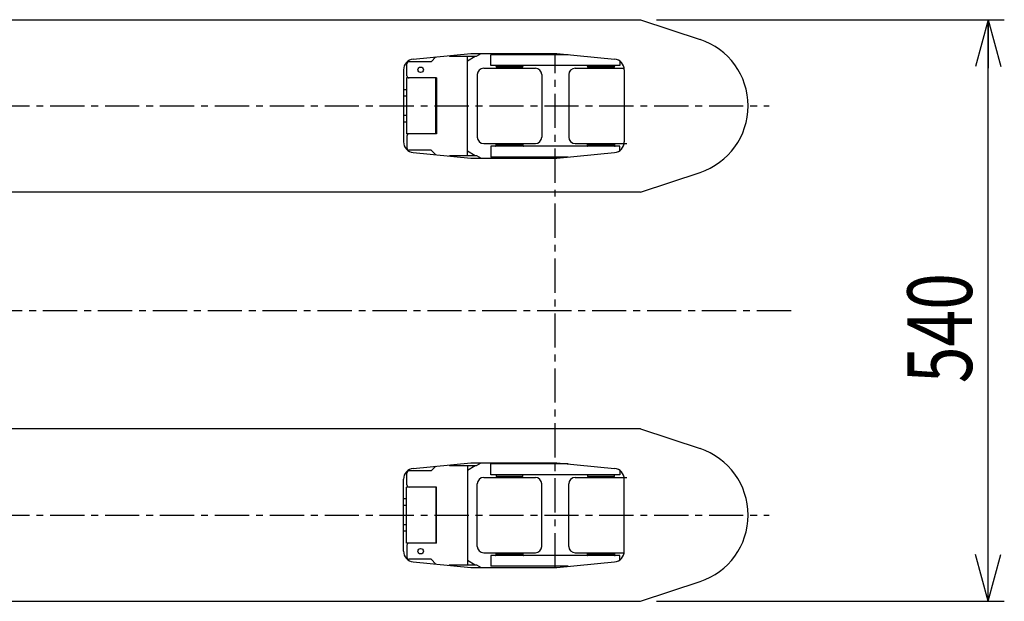
# Model space of a CAD drawing. Extents: x 151 to 5745, y -14673 to 3682.
# Drawn here: x 2824 to 3739, y 2511 to 3051 of the extents above; entities that cross this region are included whole.
import ezdxf

# ---------------------------------------------------------------- set-up
doc = ezdxf.new("R2010")
doc.units = 0
doc.linetypes.add('CENTER', pattern=[51, 31.8, -6.4, 6.4, -6.4])
doc.layers.get('0').update_dxf_attribs({"linetype": 'CONTINUOUS'})
doc.styles.add('ED_VECTOR', font='MONOTXT.SHX', dxfattribs={"bigfont": 'BIGFONT.SHX'})
doc.dimstyles.new('EDDIMINFO', dxfattribs={"dimtxt": 60, "dimasz": 45, "dimexe": 15, "dimexo": 15, "dimgap": 15, "dimtad": 1, "dimtxsty": 'ED_VECTOR', "dimblk1": 'EDTIP_ARROW_S', "dimblk2": 'EDTIP_ARROW_E', "dimsah": 1, "dimcen": 2.5, "dimdle": 75, "dimclrd": 5, "dimclre": 5, "dimclrt": 3, "dimazin": 3, "dimtfac": 1, "dimtmove": 0, "dimatfit": 3})

# ---------------------------------------------------------------- blocks, each defined once
blk = doc.blocks.new('EDTIP_ARROW_S')
at = {"color": 0, "linetype": 'CONTINUOUS'}
for q in [(-0.965926, 0.258819), (-1, 0), (-0.965926, -0.258819)]:
    blk.add_line((0, 0), q, dxfattribs=at)
blk = doc.blocks.new('EDTIP_ARROW_E')
at = {"color": 0, "linetype": 'CONTINUOUS'}
for q in [(-0.965926, 0.258819), (-1, 0), (-0.965926, -0.258819)]:
    blk.add_line((0, 0), q, dxfattribs=at)
blk = doc.blocks.new('*D171')
at = {"color": 5, "linetype": 'CONTINUOUS'}
for p, q in [((3415.773943, 3051.076873), (3738.753976, 3051.076873)), ((3723.753976, 2511.076852), (3723.753976, 3051.076873)), ((3415.773943, 2511.076852), (3738.753976, 2511.076852))]:
    blk.add_line(p, q, dxfattribs=at)
at = {"color": 5, "linetype": 'CONTINUOUS', "xscale": 45, "yscale": 45}
for name, p, rotation in [('EDTIP_ARROW_E', (3723.753976, 3051.076873), 90), ('EDTIP_ARROW_S', (3723.753976, 2511.076852), 270)]:
    blk.add_blockref(name, p, dxfattribs=dict(at, rotation=rotation))
at = {"color": 3, "linetype": 'CONTINUOUS', "style": 'ED_VECTOR', "width": 0.75}
blk.add_text('540', height=60, rotation=90, dxfattribs=at).set_placement((3708.753906, 2713.576904))

msp = doc.modelspace()

# ---------------------------------------------------------------- linework, layer by layer
at = {"color": 3, "linetype": 'CONTINUOUS'}
for p, q in [((2408.773974, 3051.076873), (3400.773943, 3051.076873)), ((3400.773943, 3051.076873), (3456.145726, 3032.802)), ((3189.818427, 3014.445124), (3243.274033, 3019.576862)), ((3243.274033, 3019.576862), (3323.273957, 3019.576862)), ((3248.411187, 3017.076864), (3252.734244, 3019.576862)), ((3333.690646, 3018.57686), (3261.692107, 3018.57686)), ((3261.692107, 3008.576869), (3261.692107, 3018.57686)), ((3323.273957, 3019.576862), (3376.729564, 3014.445124)), ((3183.885992, 2999.076868), (3183.885992, 3010.076869)), ((3206.517342, 3012.076869), (3185.885992, 3012.076869)), ((3206.517342, 3012.076869), (3210.900124, 3016.468967)), ((3223.017216, 3017.632207), (3223.485411, 3017.076864)), ((3223.485411, 3017.076864), (3248.411187, 3017.076864)), ((3240.138829, 2925.076857), (3240.138829, 3017.076864)), ((3240.138829, 3012.951403), (3247.269094, 3017.076864)), ((3381.692112, 3012.551623), (3381.692112, 3008.576869)), ((3180.774033, 3004.490888), (3180.774033, 2937.662848)), ((3249.192179, 3000.076857), (3249.192179, 2942.076864)), ((3255.192179, 3006.076857), (3303.192121, 3006.076857)), ((3381.692112, 3008.576869), (3261.692107, 3008.576869)), ((3266.692102, 3008.076869), (3266.692102, 3006.876855)), ((3291.692078, 3008.076861), (3266.692102, 3008.076861)), ((3266.692102, 3006.876855), (3291.692078, 3006.876855)), ((3270.69217, 3006.076857), (3270.69217, 3006.876855)), ((3287.69213, 3006.876855), (3287.69213, 3006.076857)), ((3291.692078, 3006.876855), (3291.692078, 3008.076861)), ((3309.192121, 3000.076857), (3309.192121, 2942.076864)), ((3334.192098, 3000.076857), (3334.192098, 2942.076864)), ((3340.192098, 3006.076857), (3385.647391, 3006.076857)), ((3351.69214, 3008.076869), (3351.69214, 3006.876855)), ((3376.692117, 3008.076861), (3351.69214, 3008.076861)), ((3351.69214, 3006.876855), (3376.692117, 3006.876855)), ((3355.692208, 3006.076857), (3355.692208, 3006.876855)), ((3372.692168, 3006.876855), (3372.692168, 3006.076857)), ((3376.692117, 3006.876855), (3376.692117, 3008.076861)), ((3385.773957, 3004.490888), (3385.773957, 2937.662848)), ((3211.506665, 2997.076868), (3183.386028, 2997.076868)), ((3183.386028, 2997.076868), (3183.386028, 2945.076867)), ((3210.88785, 2945.076874), (3210.88785, 2997.076851)), ((3211.506665, 2997.076851), (3211.506665, 2945.076874)), ((3183.386028, 2986.076861), (3180.774033, 2986.076861)), ((3183.386028, 2980.076864), (3180.774033, 2980.076864)), ((3183.386028, 2962.076872), (3180.774033, 2962.076872)), ((3183.386028, 2956.076875), (3180.774033, 2956.076875)), ((3211.506665, 2945.076867), (3183.386028, 2945.076867)), ((3183.885992, 2943.076867), (3183.885992, 2932.076867)), ((3255.192179, 2936.076864), (3303.192121, 2936.076864)), ((3270.69217, 2936.076879), (3270.69217, 2935.27688)), ((3287.69213, 2935.27688), (3287.69213, 2936.076879)), ((3340.192098, 2936.076864), (3388.19204, 2936.076864)), ((3355.692208, 2936.076879), (3355.692208, 2935.27688)), ((3372.692168, 2935.27688), (3372.692168, 2936.076879)), ((3206.517342, 2930.076867), (3185.885992, 2930.076867)), ((3189.818427, 2927.708612), (3243.274033, 2922.576874)), ((3206.517342, 2930.076867), (3210.900124, 2925.684769)), ((3240.138829, 2929.202332), (3247.269094, 2925.076871)), ((3381.692112, 2933.576866), (3261.692107, 2933.576866)), ((3261.692107, 2933.576866), (3261.692107, 2923.576876)), ((3266.692102, 2935.27688), (3291.692078, 2935.27688)), ((3266.692102, 2934.076866), (3266.692102, 2935.27688)), ((3291.692078, 2934.076875), (3266.692102, 2934.076875)), ((3291.692078, 2935.27688), (3291.692078, 2934.076875)), ((3323.273957, 2922.576874), (3376.729564, 2927.708612)), ((3351.69214, 2935.27688), (3376.692117, 2935.27688)), ((3351.69214, 2934.076866), (3351.69214, 2935.27688)), ((3376.692117, 2934.076875), (3351.69214, 2934.076875)), ((3376.692117, 2935.27688), (3376.692117, 2934.076875)), ((3381.692112, 2929.602113), (3381.692112, 2933.576866)), ((3223.017216, 2924.521528), (3223.485411, 2925.076871)), ((3223.485411, 2925.076871), (3248.411187, 2925.076871)), ((3243.274033, 2922.576874), (3323.273957, 2922.576874)), ((3248.411187, 2925.076871), (3252.734244, 2922.576874)), ((3333.690646, 2923.576876), (3261.692107, 2923.576876)), ((3400.773943, 2891.076862), (3456.145716, 2909.351722)), ((3400.773943, 2891.076862), (2500.773967, 2891.076862)), ((3400.773943, 2671.076863), (2500.773967, 2671.076863)), ((3400.773943, 2671.076863), (3456.145716, 2652.802003)), ((3189.818427, 2634.445114), (3243.274033, 2639.576852)), ((3206.517342, 2632.076859), (3210.900124, 2636.468957)), ((3223.017216, 2637.632197), (3223.485411, 2637.076854)), ((3223.485411, 2637.076854), (3248.411187, 2637.076854)), ((3240.138829, 2637.076869), (3240.138829, 2545.076861)), ((3240.138829, 2632.951393), (3247.269094, 2637.076854)), ((3243.274033, 2639.576852), (3323.273957, 2639.576852)), ((3248.411187, 2637.076854), (3252.734244, 2639.576852)), ((3333.690646, 2638.57685), (3261.692107, 2638.57685)), ((3261.692107, 2628.576859), (3261.692107, 2638.57685)), ((3323.273957, 2639.576852), (3376.729564, 2634.445114)), ((3183.885992, 2619.076858), (3183.885992, 2630.076859)), ((3206.517342, 2632.076859), (3185.885992, 2632.076859)), ((3255.192179, 2626.076862), (3303.192121, 2626.076862)), ((3381.692112, 2628.576859), (3261.692107, 2628.576859)), ((3266.692102, 2628.076859), (3266.692102, 2626.876845)), ((3291.692078, 2628.076851), (3266.692102, 2628.076851)), ((3266.692102, 2626.876845), (3291.692078, 2626.876845)), ((3270.69217, 2626.076847), (3270.69217, 2626.876845)), ((3287.69213, 2626.876845), (3287.69213, 2626.076847)), ((3291.692078, 2626.876845), (3291.692078, 2628.076851)), ((3340.192098, 2626.076862), (3388.19204, 2626.076862)), ((3351.69214, 2628.076859), (3351.69214, 2626.876845)), ((3376.692117, 2628.076851), (3351.69214, 2628.076851)), ((3351.69214, 2626.876845), (3376.692117, 2626.876845)), ((3355.692208, 2626.076847), (3355.692208, 2626.876845)), ((3372.692168, 2626.876845), (3372.692168, 2626.076847)), ((3376.692117, 2626.876845), (3376.692117, 2628.076851)), ((3381.692112, 2632.551612), (3381.692112, 2628.576859)), ((3180.774033, 2557.662838), (3180.774033, 2624.490878)), ((3183.386028, 2565.076857), (3183.386028, 2617.076858)), ((3211.506665, 2617.076858), (3183.386028, 2617.076858)), ((3210.88785, 2617.076851), (3210.88785, 2565.076874)), ((3211.506665, 2565.076874), (3211.506665, 2617.076851)), ((3249.192179, 2562.076869), (3249.192179, 2620.076862)), ((3309.192121, 2562.076869), (3309.192121, 2620.076862)), ((3334.192098, 2562.076869), (3334.192098, 2620.076862)), ((3385.773957, 2557.662838), (3385.773957, 2624.490878)), ((3183.386028, 2606.076851), (3180.774033, 2606.076851)), ((3183.386028, 2600.076854), (3180.774033, 2600.076854)), ((3183.386028, 2582.076862), (3180.774033, 2582.076862)), ((3183.386028, 2576.076865), (3180.774033, 2576.076865)), ((3211.506665, 2565.076857), (3183.386028, 2565.076857)), ((3183.885992, 2563.076857), (3183.885992, 2552.076857)), ((3255.192179, 2556.076869), (3303.192121, 2556.076869)), ((3381.692112, 2553.576856), (3261.692107, 2553.576856)), ((3261.692107, 2553.576856), (3261.692107, 2543.576866)), ((3266.692102, 2555.27687), (3291.692078, 2555.27687)), ((3266.692102, 2554.076856), (3266.692102, 2555.27687)), ((3291.692078, 2554.076865), (3266.692102, 2554.076865)), ((3270.69217, 2556.076869), (3270.69217, 2555.27687)), ((3287.69213, 2555.27687), (3287.69213, 2556.076869)), ((3291.692078, 2555.27687), (3291.692078, 2554.076865)), ((3340.192098, 2556.076869), (3385.647391, 2556.076869)), ((3351.69214, 2555.27687), (3376.692117, 2555.27687)), ((3351.69214, 2554.076856), (3351.69214, 2555.27687)), ((3376.692117, 2554.076865), (3351.69214, 2554.076865)), ((3355.692208, 2556.076869), (3355.692208, 2555.27687)), ((3372.692168, 2555.27687), (3372.692168, 2556.076869)), ((3376.692117, 2555.27687), (3376.692117, 2554.076865)), ((3381.692112, 2549.602103), (3381.692112, 2553.576856)), ((3206.517342, 2550.076857), (3185.885992, 2550.076857)), ((3189.818427, 2547.708602), (3243.274033, 2542.576864)), ((3206.517342, 2550.076857), (3210.900124, 2545.684759)), ((3223.017216, 2544.521518), (3223.485411, 2545.076861)), ((3223.485411, 2545.076861), (3248.411187, 2545.076861)), ((3240.138829, 2549.202322), (3247.269094, 2545.076861)), ((3243.274033, 2542.576864), (3323.273957, 2542.576864)), ((3248.411187, 2545.076861), (3252.734244, 2542.576864)), ((3333.690646, 2543.576866), (3261.692107, 2543.576866)), ((3323.273957, 2542.576864), (3376.729564, 2547.708602)), ((3400.773943, 2511.076852), (3456.145726, 2529.351725)), ((2408.773974, 2511.076852), (3400.773943, 2511.076852))]:
    msp.add_line(p, q, dxfattribs=at)
at = {"color": 7, "linetype": 'CENTER'}
for p, q in [((3321.69212, 2542.576864), (3321.69212, 3019.576862)), ((2495.536478, 2971.076868), (3520.24689, 2971.076868)), ((2080.893586, 2781.076863), (3546.020312, 2781.076863)), ((2495.536478, 2591.076858), (3520.24689, 2591.076858))]:
    msp.add_line(p, q, dxfattribs=at)
at = {"color": 3, "linetype": 'CONTINUOUS'}
for centre in [(3196.669162, 3004.576861), (3196.669162, 2557.576864)]:
    msp.add_circle(centre, 2.5, dxfattribs=at)
for centre, radius, start, end in [((3435.773995, 2971.076863), 65, 288.264935, 71.735065), ((3190.774033, 3004.490888), 10, 95.48359, 180), ((3185.885992, 3010.076869), 2, 90, 180), ((3375.773957, 3004.490888), 10, 0, 84.51641), ((3255.192179, 3000.076857), 6, 90, 180), ((3266.192102, 3008.076869), 0.5, 0, 90), ((3292.192078, 3008.076869), 0.5, 90, 180), ((3303.192121, 3000.076857), 6, 0, 90), ((3340.192098, 3000.076857), 6, 90, 180), ((3351.19214, 3008.076869), 0.5, 0, 90), ((3377.192117, 3008.076869), 0.5, 90, 180), ((3185.885992, 2999.076868), 2, 180, 270), ((3185.885992, 2943.076867), 2, 90, 180), ((3190.774033, 2937.662848), 10, 180, 264.51641), ((3255.192179, 2942.076864), 6, 180, 270), ((3303.192121, 2942.076864), 6, 270, 0), ((3340.192098, 2942.076864), 6, 180, 270), ((3375.773957, 2937.662848), 10, 275.48359, 0), ((3185.885992, 2932.076867), 2, 180, 270), ((3266.192102, 2934.076866), 0.5, 270, 0), ((3292.192078, 2934.076866), 0.5, 180, 270), ((3351.19214, 2934.076866), 0.5, 270, 0), ((3377.192117, 2934.076866), 0.5, 180, 270), ((3435.773995, 2591.076863), 65, 288.264935, 71.735065), ((3190.774033, 2624.490878), 10, 95.48359, 180), ((3375.773957, 2624.490878), 10, 0, 84.51641), ((3185.885992, 2630.076859), 2, 90, 180), ((3255.192179, 2620.076862), 6, 90, 180), ((3266.192102, 2628.076859), 0.5, 0, 90), ((3292.192078, 2628.076859), 0.5, 90, 180), ((3303.192121, 2620.076862), 6, 0, 90), ((3340.192098, 2620.076862), 6, 90, 180), ((3351.19214, 2628.076859), 0.5, 0, 90), ((3377.192117, 2628.076859), 0.5, 90, 180), ((3185.885992, 2619.076858), 2, 180, 270), ((3185.885992, 2563.076857), 2, 90, 180), ((3255.192179, 2562.076869), 6, 180, 270), ((3303.192121, 2562.076869), 6, 270, 0), ((3340.192098, 2562.076869), 6, 180, 270), ((3190.774033, 2557.662838), 10, 180, 264.51641), ((3185.885992, 2552.076857), 2, 180, 270), ((3266.192102, 2554.076856), 0.5, 270, 0), ((3292.192078, 2554.076856), 0.5, 180, 270), ((3351.19214, 2554.076856), 0.5, 270, 0), ((3377.192117, 2554.076856), 0.5, 180, 270), ((3375.773957, 2557.662838), 10, 275.48359, 0)]:
    msp.add_arc(centre, radius, start, end, dxfattribs=at)

# ---------------------------------------------------------------- dimensions: what is measured, and where the dimension line sits
dim = msp.add_aligned_dim(p1=(3414.773943, 2511.076852), p2=(3414.773943, 3051.076873), distance=-308.980033, dimstyle='EDDIMINFO', override={"dimblk1": 'EDTIP_ARROW_S', "dimblk2": 'EDTIP_ARROW_E', "dimsah": 1})
dim.commit()
dim.dimension.update_dxf_attribs({"geometry": '*D171', "text_midpoint": (3708.753906, 2781.076904)})

doc.saveas('drawing.dxf')
